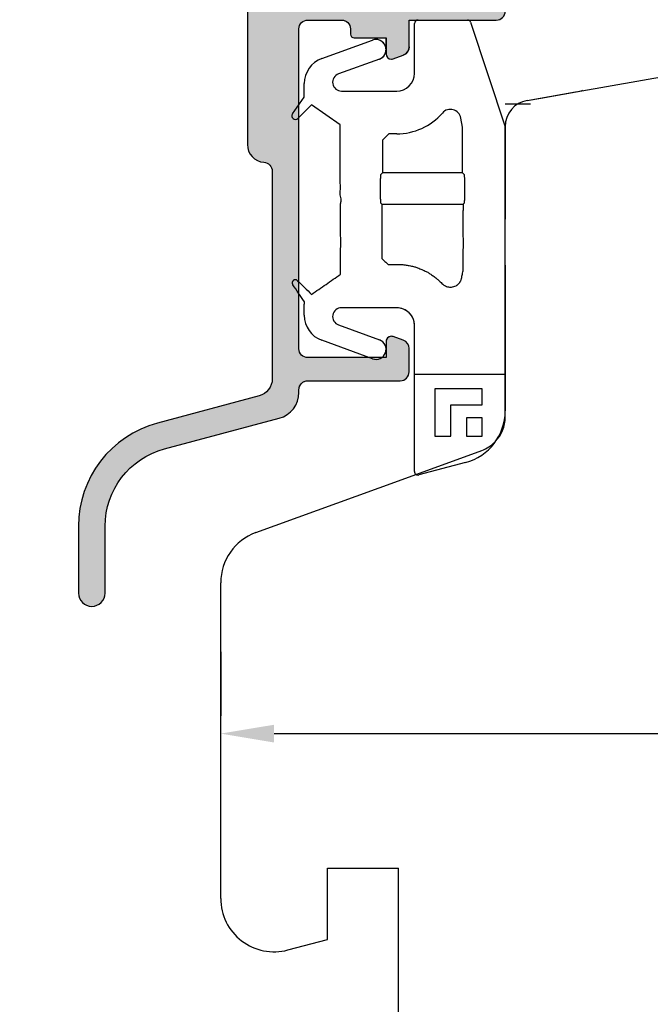
# Model space of a CAD drawing. Units: millimetres. Extents: x 30633 to 164705, y 662 to 17862.
# Drawn here: x 35677 to 35712, y 10222 to 10277 of the extents above; entities that cross this region are included whole.
import ezdxf

# ---------------------------------------------------------------- set-up
doc = ezdxf.new("R2010")
doc.units = ezdxf.units.MM
doc.linetypes.add('PHANTOM', pattern=[13, 10, -1, 0, -1, 0, -1])
for name, color, linetype in [('1', 7, 'Continuous'), ('ALU', 3, 'Continuous'), ('H50', 2, 'Continuous'), ('HALTER', 2, 'Continuous'), ('ościeżnica', 30, 'Continuous'), ('Schraffur ALU', 252, 'Continuous')]:
    doc.layers.add(name, color=color, linetype=linetype)
doc.styles.get("Standard").update_dxf_attribs({"font": 'arial.ttf'})
doc.dimstyles.new('główny', dxfattribs={"dimtxt": 10, "dimasz": 3, "dimexe": 1, "dimexo": 5, "dimgap": 2, "dimtad": 1, "dimdec": 1, "dimrnd": 0.05, "dimdsep": 46, "dimtxsty": 'Standard', "dimcen": 1.5, "dimclrd": 5, "dimclre": 5, "dimclrt": 1, "dimadec": 1, "dimazin": 2, "dimtfac": 1, "dimtdec": 1, "dimtofl": 0, "dimtmove": 0, "dimatfit": 3, "dimfxl": 1, "dimtolj": 1, "dimtzin": 0, "dimarcsym": 0})

# ---------------------------------------------------------------- blocks, each defined once
blk = doc.blocks.new('Spree 24 OF')
at = {"layer": 'Schraffur ALU', "linetype": 'Continuous'}
h = blk.add_hatch(color=256, dxfattribs=at)
h.dxf.hatch_style = 1
edge = h.paths.add_edge_path()
edge.add_line((-12.50098432875441, 0.5), (-0.5, 0.5))
edge.add_arc((-0.5, 0), 0.5, 0, 90, ccw=False)
edge.add_line((0, 0), (0, -0.5))
edge.add_arc((-0.5000000000000853, -0.5), 0.5, -90, 0, ccw=False)
edge.add_line((-0.5000000000000853, -1), (-5.40098432875331, -1))
edge.add_line((-5.40098432875331, -1), (-5.40098432875331, -2.50517932837101))
edge.add_arc((-5.90098432875331, -2.50517932837101), 0.5000000000007482, -69.99999999981623, 0, ccw=False)
edge.add_line((-5.729974257088713, -2.975025638764119), (-6.298378285753813, -3.18190778623477))
edge.add_arc((-6.40098432875331, -2.899999999999519), 0.2999999999998408, 270, 290.000000000357, ccw=False)
edge.add_arc((-6.40098432875331, -2.899999999999519), 0.2999999999991019, 180, 270, ccw=False)
edge.add_line((-6.700984328752412, -2.899999999999519), (-6.700984328752412, -2))
edge.add_line((-6.700984328752412, -2), (-8.500984328752395, -2.00000000000011))
edge.add_arc((-8.500984328752395, -1.799999999999841), 0.2000000000000171, 180, 270, ccw=False)
edge.add_line((-8.700984328752412, -1.799999999999841), (-8.700984328752412, -1.5))
edge.add_arc((-9.200984328752412, -1.5), 0.5, 0, 90)
edge.add_line((-9.200984328752412, -1), (-11.10098432875401, -1))
edge.add_arc((-11.10098432875401, -1.5), 0.5, 90, 180.0000000000126)
edge.add_line((-11.60098432875401, -1.50000000000011), (-11.60098432875401, -19.50000000000011))
edge.add_arc((-11.10098432875401, -19.50000000000011), 0.5, 180, 270)
edge.add_line((-11.10098432875401, -20.00000000000011), (-6.700984328752412, -20.00000000000011))
edge.add_line((-6.700984328752412, -20.00000000000011), (-6.700984328752412, -19.09999999999945))
edge.add_arc((-6.40098432875331, -19.09999999999945), 0.2999999999991587, 90, 180, ccw=False)
edge.add_arc((-6.40098432875331, -19.09999999999945), 0.300000000000018, 69.99999999963597, 90, ccw=False)
edge.add_line((-6.298378285753813, -18.81809221376431), (-5.729974257088713, -19.02497436123451))
edge.add_arc((-5.90098432875331, -19.49482067162819), 0.5, 0, 69.99999999983879, ccw=False)
edge.add_line((-5.40098432875331, -19.49482067162819), (-5.40098432875331, -20.80000000000029))
edge.add_arc((-5.90098432875331, -20.80000000000029), 0.5, -90, 0, ccw=False)
edge.add_line((-5.90098432875331, -21.30000000000029), (-11.10098432875401, -21.30000000000029))
edge.add_arc((-11.09598432875399, -21.8050000000004), 0.5050247518687686, 90.56726640986084, 180.5672664098315)
edge.add_line((-11.60098432875401, -21.81000000000017), (-11.60098432875401, -21.95953487688962))
edge.add_arc((-13.10098432875401, -21.95953487688962), 1.499999999999403, -74.99999999995657, 0, ccw=False)
edge.add_line((-12.71275576109929, -23.40842361632235), (-19.16468570296041, -25.13721303386671))
edge.add_arc((-18.00000000000009, -29.48387925216775), 4.499999999999959, 104.9999999999861, 180)
edge.add_line((-22.50000000000009, -29.48387925216775), (-22.50000000000009, -33.24991732429942))
edge.add_arc((-23.25000000000009, -33.24991732429942), 0.74999999999784, -90, 0, ccw=False)
edge.add_arc((-23.25000000000009, -33.24991732429942), 0.75, 180, 270, ccw=False)
edge.add_line((-24.00000000000009, -33.24991732429942), (-24.00000000000159, -29.48387925217321))
edge.add_arc((-18.00000000000159, -29.48387925217264), 6.000000000000042, 105.0000000000467, 180.0000000000055, ccw=False)
edge.add_line((-19.55291427062139, -23.68832429443944), (-13.84216528364789, -22.15813371519812))
edge.add_arc((-14.10098432875401, -21.19220788890811), 1.000000000001836, 285.000000000185, 360)
edge.add_line((-13.10098432875401, -21.19220788890811), (-13.10098432875401, -9.502465089160289))
edge.add_arc((-13.60098432875401, -9.502465089160289), 0.5, 0, 86.17744627076179)
edge.add_arc((-13.50098432875441, -8.00580213445016), 1, 180, 266.1774462707324, ccw=False)
edge.add_line((-14.50098432875441, -8.00580213445016), (-14.50098432875441, 6.946713372686421))
edge.add_arc((-8.500984328754413, 6.946713372686421), 5.999999999999988, 109.99999999999841, 180, ccw=False)
edge.add_line((-10.55310518870829, 12.58486909740191), (-1.342020143326607, 15.93742987921519))
edge.add_arc((-1.000000000000085, 14.9977372584292), 1, 90, 110.00000000004499, ccw=False)
edge.add_arc((-1.000000000000085, 14.9977372584292), 0.9999999999989431, 2.542396876348107, 90, ccw=False)
edge.add_arc((-1.000000000000085, 14.9977372584292), 1, 1.0419398677186109e-10, 2.542396876348107, ccw=False)
edge.add_line((-8.526512829121202e-14, 14.99773725843102), (-8.526512829121202e-14, 14.0977372584315))
edge.add_arc((-1.000000000000085, 14.09773725842979), 0.9999999999982947, -90, 9.771383702172898e-11, ccw=False)
edge.add_line((-1.000000000000085, 13.0977372584315), (-1.300000000000296, 13.0977372584315))
edge.add_arc((-1.300000000000296, 13.29773725843211), 0.1999999999997897, 180, 270, ccw=False)
edge.add_line((-1.500000000000085, 13.29773725843211), (-1.500000000000085, 14.49649880955645))
edge.add_line((-1.500000000000085, 14.49649880955645), (-4.171010071663005, 13.52433064804632))
edge.add_arc((-4.000000000000085, 13.05448433765219), 0.5000000000011362, 109.9999999999635, 180)
edge.add_line((-4.500000000000085, 13.05448433765219), (-4.500000000000085, 10.80484403961805))
edge.add_arc((-4.000000000000085, 10.80484403961623), 0.5, 179.9999999997916, 224.9999999996174)
edge.add_line((-4.353553390595408, 10.45129064902563), (-3.046446609407411, 9.144183867838603))
edge.add_arc((-2.692893218813111, 9.49773725843102), 0.5000000000001196, 224.9999999998474, 270)
edge.add_line((-2.692893218813111, 8.99773725843102), (-1.500000000000085, 8.99773725843102))
edge.add_line((-1.500000000000085, 8.99773725843102), (-1.500000000000085, 9.797737258430292))
edge.add_arc((-1.199999999999108, 9.797737258430292), 0.2999999999969987, 90, 180, ccw=False)
edge.add_line((-1.199999999999108, 10.09773725842729), (-1.000000000000085, 10.09773725842979))
edge.add_arc((-1.000000000000085, 9.097737258429792), 1, 9.771383702172898e-11, 90, ccw=False)
edge.add_line((-8.526512829121202e-14, 9.097737258431497), (-8.526512829121202e-14, 8.197737258431292))
edge.add_arc((-0.5000000000000853, 8.197737258431292), 0.5000000000022737, -90, 0, ccw=False)
edge.add_line((-0.5000000000000853, 7.697737258429019), (-2.692893218813111, 7.697737258429019))
edge.add_arc((-2.692893218813111, 9.49773725843102), 1.800000000001313, 225.0000000000001, 270, ccw=False)
edge.add_line((-3.965685424949811, 8.224945052294292), (-5.272792206135108, 9.532051833481322))
edge.add_arc((-4.000000000000085, 10.80484403961623), 1.80000000000021, 180, 224.9999999999973, ccw=False)
edge.add_line((-5.800000000000296, 10.80484403961623), (-5.800000000000296, 12.26921237904412))
edge.add_arc((-6.100000000000591, 12.26921237904412), 0.3000000000002956, 0, 122.5394730236352)
edge.add_line((-6.261364156609488, 12.52211870352619), (-10.01846588419031, 11.17632831493313))
edge.add_arc((-8.500984328753901, 6.939908868170402), 4.499999999999897, 109.7074774626795, 179.9999999999957)
edge.add_line((-13.0009843287539, 6.939908868170736), (-13.00098432875441, 1.000000000000231))
edge.add_arc((-12.50098432875441, 1), 0.5, 179.9999999999735, 270)
at = {"layer": 'ALU', "linetype": 'Continuous'}
blk.add_line((-6.298378285753813, -3.18190778623477), (-5.729974257088713, -2.975025638764119), dxfattribs=at)
blk.add_line((-6.298378285753813, -3.18190778623477), (-5.729974257088713, -2.975025638764119), dxfattribs=at)
at = {"layer": 'ALU', "linetype": 'Continuous', "flags": 128}
blk.add_lwpolyline([(-5.400984328752562, -2.50517932837101, -0.3152987888781021), (-5.729974257088713, -2.975025638764119, 0.3152987888781021), (-5.40098432875331, -2.50517932837101), (-5.40098432875331, -1), (-0.5000000000000853, -1, 0.414213562373095), (-8.526512829121202e-14, -0.5), (0, 0, 0.414213562373095), (-0.4999999999999999, 0.5), (-12.50098432875441, 0.5, -0.4142135623732303), (-13.00098432875441, 1.000000000000231), (-13.0009843287539, 6.939908868170736, -0.3167026131690612), (-10.0184658841903, 11.17632831493313), (-6.261364156609488, 12.52211870352619, -0.5922200602442343), (-5.800000000000296, 12.26921237904412), (-5.800000000000296, 10.80484403961623, 0.1989123673796457), (-5.27279220613608, 9.532051833480358), (-3.965685424949811, 8.224945052294292, 0.1989123673796573), (-2.692893218813112, 7.697737258429707), (-0.5000000000000853, 7.697737258429019, 0.414213562373095), (2.188471626141109e-12, 8.197737258431292), (-8.526512829121202e-14, 9.097737258431497, 0.4142135623725955), (-1.000000000000085, 10.09773725842979), (-1.199999999999108, 10.09773725842729, 0.414213562373095), (-1.499999999996106, 9.797737258430292), (-1.500000000000085, 8.99773725843102), (-2.692893218813111, 8.99773725843102, -0.19891236738035), (-3.046446609407411, 9.144183867838603), (-4.353553390595408, 10.45129064902563, -0.1989123673788681), (-4.500000000000085, 10.80484403961805), (-4.500000000000085, 13.05448433765219, -0.3152987888791584), (-4.17101007166301, 13.52433064804632), (-1.500000000000085, 14.49649880955645), (-1.500000000000085, 13.29773725843211, 0.414213562373095), (-1.300000000000296, 13.09773725843232), (-1.000000000000085, 13.0977372584315, 0.4142135623735945), (-1.790567694115452e-12, 14.0977372584315), (-8.526512829121202e-14, 14.99773725843102, 0.0110937541699991), (-0.000984328752532737, 15.04209589458725, 0.4012758719629179), (-1.000000000000085, 15.99773725842814, 0.08748866352612197), (-1.342020143326492, 15.93742987921484), (-10.55310518870829, 12.58486909740191, 0.3152987888789914), (-14.5009843287544, 6.946713372686422), (-14.50098432875441, -8.00580213445016, 0.3948051417731362), (-13.56765099542096, -9.003577437589886, -0.3948051417732845), (-13.10098432875401, -9.502465089160289), (-13.10098432875401, -21.19220788890811, -0.3394542588624755), (-13.84216528364789, -22.15813371519812), (-19.55291427062139, -23.68832429443944, 0.3394542588631754), (-24.00000000000163, -29.48387925217321), (-24.00000000000009, -33.24991732429942, 0.414213562373095), (-23.25000000000009, -33.99991732429942, 0.414213562373095), (-22.50000000000225, -33.24991732429942), (-22.50000000000009, -29.48387925216775, -0.3394542588634434), (-19.16468570296036, -25.1372130338667), (-12.71275576109929, -23.40842361632235, 0.3394542588631649), (-11.60098432875461, -21.95953487688962), (-11.60098432875401, -21.81000000000017, -0.4142135623729452), (-11.10098432875401, -21.30000000000029), (-5.90098432875331, -21.30000000000029, 0.414213562373095), (-5.40098432875331, -20.80000000000029), (-5.40098432875331, -19.49482067162819, 0.3152987888782102), (-5.729974257089154, -19.02497436123571), (-6.298378285753813, -18.81809221376431, 0.08748866352752428), (-6.40098432875331, -18.79999999999943, 0.414213562373095), (-6.700984328752469, -19.09999999999945), (-6.700984328752412, -20.00000000000011), (-11.10098432875401, -20.00000000000011, -0.414213562373095), (-11.60098432875401, -19.50000000000011), (-11.60098432875401, -1.50000000000011, -0.4142135623731595), (-11.10098432875401, -1), (-9.200984328752412, -1, -0.414213562373095), (-8.700984328752412, -1.5), (-8.700984328752412, -1.799999999999841, 0.414213562373095), (-8.500984328752395, -1.999999999999858), (-6.700984328752412, -2), (-6.700984328752412, -2.899999999999519), (-6.700984328752412, -2)], format="xyb", dxfattribs=at)
at = {"layer": 'ALU', "linetype": 'Continuous'}
for radius, start, end in [(0.2999999999991019, 180, 270), (0.2999999999991019, 180, 270), (0.2999999999998408, 270, 290.0000000003569), (0.2999999999998408, 270, 290.0000000003569)]:
    blk.add_arc((-6.40098432875331, -2.899999999999519), radius, start, end, dxfattribs=at)
blk = doc.blocks.new('H50')
at = {"layer": 'H50', "color": 2, "linetype": 'Continuous'}
for p, q in [((-5.100984359160009, 3.001433797180546), (-5.100984359160009, 5.801432766020426)), ((-4.900984233245197, 6.00143242627383), (-2.125408645952092, 6.00143242627383)), ((-1.945376774528995, 5.888544954359531), (0, 0)), ((-10.31266222707919, 3.83679103106261), (-7.461871253326592, 4.874394275247944)), ((-7.074040127918096, 3.808836452662952), (-9.375208755955015, 2.97127943485976)), ((-11.2996322568506, 1.669197343289746), (-11.2996322568506, 2.427251078188426)), ((-11.96346408687529, 0.721148215234173), (-11.2996322568506, 1.669197343289746)), ((-9.20419837348149, 2.001433633267773), (-6.100984290242195, 2.001433633267773)), ((-10.8923760708422, 1.230847090482726), (-11.6582119371742, 0.4650112241505511)), ((-9.283431107178387, 0.1042522490023501), (-10.8923760708422, 1.230847090482726)), ((-9.283431107178387, -2.998567186295979), (-9.283431107178387, 0.1042522490023501)), ((-2.402769820946588, -0.03380514681338553), (-2.493604944902387, 0.4813466221094203)), ((0, 0), (0, -4.698567092418664)), ((-6.543546682223592, -0.4013366997241903), (-6.897229934111095, -0.7551284506915792)), ((-6.100984290242195, -0.4013366997241903), (-6.543546682223592, -0.4013366997241903)), ((-2.402769820946588, -2.595758996903776), (-2.402769820946588, -0.03380514681338553)), ((-6.897229934111095, -0.7551284506915792), (-6.897229934111095, -2.595758996903776)), ((-6.897229934111095, -2.595758996903776), (-7.0103092584759, -2.708838321268665)), ((-2.402769820946588, -2.595758996903776), (-6.897229934111095, -2.595758996903776)), ((-2.289690695761095, -2.708838321268665), (-2.402769820946588, -2.595758996903776)), ((-7.010309258475814, -4.28829621523618), (-6.93795341067019, -4.360651597380624)), ((-6.93795341067019, -4.360651597380624), (-2.362046561756813, -4.360651597380624)), ((-6.93795341067019, -4.360651597380624), (-6.93795341067019, -4.727154038846599)), ((-2.362046561756813, -4.360651597380624), (-2.289690695761095, -4.28829621523618)), ((-2.362046561756813, -4.360651597380624), (-2.362046561756813, -4.727154038846599)), ((-6.588487187400403, -7.748505100607865), (-6.100984290242195, -7.748505100607865)), ((0, -8.298567030578845), (0, -15.99978143349278)), ((-11.2996322568506, -10.61438582837581), (-11.2996322568506, -9.99856693670165)), ((-6.100984290242195, -10.18856721930204), (-9.20419837348149, -10.18856721930204)), ((-9.375208755955015, -11.15841348655522), (-7.074040127918096, -11.99597027152787)), ((-5.100984359160009, -19.40792193636297), (-5.100984359160009, -11.18856715038417)), ((-7.461871253326592, -13.06152791949), (-10.31266222707919, -12.02392461709677)), ((-0.04363432526579913, -13.95493278687365), (-5.057349801063594, -13.95493278687365)), ((-1.289179082959691, -14.75756859872478), (-3.954649553634113, -14.75756859872478)), ((-3.954649553634113, -14.75756859872478), (-3.954649553634113, -17.42303906939923)), ((-1.289179082959691, -15.64605883322667), (-1.289179082959691, -14.75756859872478)), ((-3.066159377340114, -17.42303906939923), (-3.066159377340114, -15.64605883322667)), ((-3.066159377340114, -15.64605883322667), (-1.289179082959691, -15.64605883322667)), ((-2.1776692155982, -16.38646726496517), (-2.1776692155982, -17.42303906939923)), ((-1.289179082959691, -16.38646726496517), (-2.1776692155982, -16.38646726496517)), ((-1.289179082959691, -17.42303906939923), (-1.289179082959691, -16.38646726496517)), ((-3.954649553634113, -17.42303906939923), (-3.066159377340114, -17.42303906939923)), ((-2.1776692155982, -17.42303906939923), (-1.289179082959691, -17.42303906939923)), ((-2.223542789579398, -18.89755902811884), (-4.849220393225607, -19.60110710933804))]:
    blk.add_line(p, q, dxfattribs=at)
for centre, radius, start, end in [((-4.900984249516, 5.801432873303163), 0.2000000000016371, 90.00000000045596, 179.9999999996112), ((-2.125408635061206, 5.801432873302026), 0.200000000001913, 25.82099197439821, 89.99999999960103), ((-7.267955592011504, 4.341614857636962), 0.5669713424918941, 290.0000000000417, 110.0000000000243), ((-9.799632348468094, 2.42725151709795), 1.5, 110.0000000000243, 180), ((-9.204198535614097, 2.501432873307415), 0.4999999999999903, 110.0000000000589, 269.9999999999772), ((-6.100984249517808, 3.001432873307415), 1, 270, 0), ((-11.79963332948779, 0.6064328733059554), 0.1999999999999194, 144.999999999987, 315.0000000000003), ((-6.100984249517808, 3.001432873307415), 3.40276990013308, 270, 319.00838801066), ((-3.081761777000395, 0.3776387385769411), 0.5972300998674328, 9.99999999999941, 139.0083880106525), ((-9.204198535614296, -10.6885671266956), 0.5, 90, 249.9999999999948), ((-6.1009842495165, -11.18856712669321), 0.9999999999974136, 359.9999999999735, 90.00000000007489), ((-9.79963234846781, -10.61438577048602), 1.500000000000085, 180.0000000000175, 249.9999999999671), ((-7.267955592011504, -12.52874911102526), 0.5669713424916026, 249.9999999999722, 69.99999999995484), ((-2.999999920767891, -15.99978153127085), 3.000000000000182, 284.9999999999152, 359.9999999999935), ((-4.900984249519098, -19.40792205212778), 0.2000000000003013, 180, 284.9999999999018)]:
    blk.add_arc(centre, radius, start, end, dxfattribs=at)
for points in [[(-7.010309145426191, -2.708838275141254), (-7.015986525046742, -2.750283649677918), (-7.017891227135948, -2.792870902177569), (-7.019645836248799, -2.828258156735444), (-7.020962747172717, -2.864045013321658), (-7.022041863038538, -2.909111881783744), (-7.023061306692398, -2.954737621986936), (-7.024208353262452, -3.006798443177857), (-7.025125980116513, -3.059307727581064), (-7.025905109592486, -3.118812957549849), (-7.026566004124561, -3.178597409563473), (-7.027170191349541, -3.243375458509199), (-7.027616018247613, -3.308208432331412), (-7.027922853686363, -3.375945293603493), (-7.028097791736258, -3.443682237139051), (-7.028140286334121, -3.512246887991807), (-7.02804001734097, -3.580811238382388), (-7.027814401914014, -3.648134253861109), (-7.027459113005079, -3.715457718449571), (-7.026957521234976, -3.779468003375001), (-7.026287370440542, -3.843430952819368), (-7.025591398806995, -3.902068996725014), (-7.024791901357332, -3.960487612685839), (-7.023811582062592, -4.011594844662135), (-7.022558134623438, -4.062268013167369), (-7.021547954095496, -4.105755423587695), (-7.020546672747315, -4.148592119354788), (-7.019203751734096, -4.181680234413513), (-7.017325260526121, -4.214291028628253), (-7.015587330860427, -4.252146539200446), (-7.01030914542639, -4.288295978244257)], [(-2.289690696107613, -4.28829597824403), (-2.284013316487062, -4.246850603706214), (-2.2821086143976, -4.204263351205526), (-2.280354005284778, -4.168876096647125), (-2.279037094360916, -4.133089240060492), (-2.277957978495067, -4.088022371598178), (-2.276938534841292, -4.042396631394702), (-2.275791488271324, -3.990335810203469), (-2.274873861417433, -3.937826525799942), (-2.274094731941517, -3.878321295830823), (-2.2734338374093, -3.818536843816815), (-2.272829650184235, -3.753758794870862), (-2.272383823286106, -3.688925821048514), (-2.27207698784747, -3.621188959776511), (-2.271902049797575, -3.553452016240996), (-2.271859555199683, -3.484887365388197), (-2.271959824192834, -3.416323014997531), (-2.272185439619818, -3.348999999518867), (-2.27254072852881, -3.28167653493049), (-2.273042320298856, -3.217666250005294), (-2.27371247109329, -3.153703300561155), (-2.274408442726866, -3.095065256655779), (-2.2752079401765, -3.036646640695217), (-2.276188259471354, -2.98553940871917), (-2.277441706910423, -2.934866240214205), (-2.278451887438393, -2.891378829794228), (-2.279453168786574, -2.848542134027532), (-2.280796089799793, -2.815454018969305), (-2.28267458100774, -2.782843224755055), (-2.284412510673462, -2.744987714183736), (-2.289690696107613, -2.708838275141026)], [(-9.259412223816895, -4.336418633306828), (-9.226484700632682, -4.143863211821625), (-9.248331054424966, -3.98201347893518), (-9.275051388087718, -3.831425643121435), (-9.281931506709753, -3.681157706311858), (-9.269442917574565, -3.528769463895543), (-9.26092922027982, -3.356958935968514), (-9.275116416781458, -3.200984747210725), (-9.277104223085018, -3.08810652414585), (-9.283431116406803, -2.998567126695654)], [(-9.257287862239792, -8.304996138282029), (-9.254575837119319, -7.646393910591136), (-9.253306801767081, -7.054668625656767), (-9.25298713616931, -6.654235072469476), (-9.253053976414321, -6.249732014480166), (-9.253476009700762, -5.855912469328231), (-9.254266399631206, -5.469400760636596), (-9.256107413500928, -4.932121586435706), (-9.259412223816895, -4.336418633306828)], [(-6.937953279294902, -4.727154098938847), (-6.943527293247513, -5.472680207359936), (-6.94585779763446, -6.17853618789416), (-6.945824852996481, -6.81824899907236), (-6.944002456007809, -7.418271633181796)], [(-2.36009486388869, -8.054686618992825), (-2.355441538109233, -7.302848103796734), (-2.353902975859427, -6.601146842169214), (-2.354158409787829, -6.184859254782815), (-2.35523979269135, -5.77302227275301), (-2.357867530029552, -5.243762372786037), (-2.362046562238902, -4.727154098940204)], [(7.923310363366909e-08, -4.698567126696268), (-0.00506852569401417, -4.787373170761853), (-0.006518166612266896, -4.878405381311588), (-0.008177904905323885, -4.956099839337469), (-0.009360716400578895, -5.03466512934731), (-0.01020623402447995, -5.134739084136882), (-0.01106632539134011, -5.23620861944385), (-0.01213600876849341, -5.353418685559717), (-0.01296818349268847, -5.47157752436825), (-0.01363692896336488, -5.605942569851997), (-0.01421892263581981, -5.740874872542122), (-0.01477671003030423, -5.887615678985895), (-0.01518898021598147, -6.034463309928341), (-0.01547311574182686, -6.188374230383793), (-0.01564590437564561, -6.34228501822755), (-0.01570828245877465, -6.498567126696457), (-0.01564590437558877, -6.654849235165379), (-0.01547311574179844, -6.808760023009079), (-0.01518898021586779, -6.962670943464474), (-0.01477671003016212, -7.10951857440692), (-0.01421892263579139, -7.256259380850707), (-0.0136369289633933, -7.39119168354091), (-0.01296818349280215, -7.525556729024686), (-0.0121360087686071, -7.643715567833127), (-0.01106632539148222, -7.760925633948915), (-0.01020623402456522, -7.862395169255805), (-0.009360716400749425, -7.962469124045398), (-0.008177904905465994, -8.041034414055346), (-0.006518166612551113, -8.118728872081348), (-0.005068525694127857, -8.20976108263094), (7.923290468170308e-08, -8.298567126696405)], [(-6.944002456007809, -7.418271633181796), (-6.766244747732856, -7.58338825441799), (-6.588487039457505, -7.748504875654014)], [(-6.100984249517808, -7.748504875655264), (-5.805476143072099, -7.758004757251221), (-5.577299984780353, -7.787002218898159), (-5.330702264065621, -7.833337161528576), (-5.105890381357767, -7.885030215802999), (-5.017519572203497, -7.910478176665926), (-4.924963735425536, -7.943238943499431), (-4.681632038416495, -8.043391893764216), (-4.442499248573256, -8.15263212591578), (-4.35696746782898, -8.197174392587463), (-4.278733457476477, -8.244115422984684), (-4.094054352690762, -8.368728312976458), (-3.900161810113275, -8.511278608811182), (-3.742343695409943, -8.64247324296742), (-3.558267816388991, -8.82576574172208)], [(-10.89426036108139, -9.439516679008413), (-10.07621703855892, -8.873900169164493), (-9.259412223810813, -8.306496169833387)], [(-9.257287862239792, -8.304996138282029), (-9.258350037002373, -8.305746150007764), (-9.259412223810813, -8.306496169833387)], [(-2.456380740765098, -8.540694084151248), (-2.408237802326965, -8.297690351573259), (-2.36009486388869, -8.054686618992825)], [(-11.6751551762901, -8.669088973501168), (-11.71876551068607, -8.635788115156778), (-11.76224991463511, -8.62244188425894), (-11.81404876762659, -8.619818584524054), (-11.86160425643195, -8.626332837755108), (-11.88069025062435, -8.633798377284698), (-11.8988171596302, -8.646323167653314), (-11.93259592521659, -8.679709888988171), (-11.9603833810086, -8.716057916166939), (-11.96752248667596, -8.730365284247618), (-11.97156773011454, -8.745148249309388), (-11.97537511076678, -8.780237549129737), (-11.97499957042638, -8.818440041485431), (-11.96801624134116, -8.853887996037464), (-11.94523173083439, -8.895516234708218)], [(-11.6751551762901, -8.669088973501168), (-11.28514338996177, -9.054744516780339), (-10.89426036108139, -9.439516679008413)], [(-3.558267816388991, -8.82576574172208), (-3.459187398437706, -8.914654869018214), (-3.366081535220189, -8.9639263583921), (-3.244492085682737, -9.004709233735504), (-3.127145243172919, -9.029898563522593), (-3.076189275964794, -9.033222499458041), (-3.022293848983594, -9.027945941573662), (-2.889825983171249, -8.996335392350439), (-2.761543064507151, -8.950486703523445), (-2.717687582548308, -8.926959271436886), (-2.676797842959189, -8.895196733909295), (-2.611259293136015, -8.83079346059138), (-2.55702377931047, -8.769674678404876), (-2.546064107067906, -8.755204066281948), (-2.536325699354421, -8.739987527342251), (-2.513371305441495, -8.69801635782472), (-2.489887362396729, -8.649554547399113), (-2.471798028276709, -8.603191031977794), (-2.456380740765098, -8.540694084151248)], [(-11.29093244723859, -9.853588821910186), (-11.616466093996, -9.373450654710432), (-11.94523173083439, -8.895516234708218)], [(-11.29963234846809, -9.998567126695654), (-11.29301963020816, -9.926232527873559), (-11.29093244723859, -9.853588821910186)]]:
    blk.add_spline(points, degree=3, dxfattribs=at)
blk = doc.blocks.new('*D105')
at = {"layer": 'Defpoints', "color": 5, "lineweight": -2, "transparency": 16777216}
for p, q in [((35687.81998012762, 10241.75072925526), (35687.81998012762, 10238.14280256925)), ((35765.81998012762, 10235.81181195474), (35765.81998012762, 10236.14280256925))]:
    blk.add_line(p, q, dxfattribs=at)
at = {"layer": 'Defpoints', "color": 5, "linetype": 'Continuous', "lineweight": -2, "transparency": 16777216}
blk.add_line((35690.81998012762, 10237.14280256925), (35762.81998012762, 10237.14280256925), dxfattribs=at)
at = {"layer": 'Defpoints', "color": 0, "transparency": 16777216}
for p in [(35765.81998012762, 10240.81181195474), (35765.81998012762, 10237.14280256925), (35687.81998012762, 10236.75072925526)]:
    blk.add_point(p, dxfattribs=at)
at = {"layer": 'Defpoints', "color": 5, "transparency": 16777216}
for points in [[(35690.81998012762, 10237.64280256925), (35690.81998012762, 10236.64280256925), (35687.81998012762, 10237.14280256925)], [(35762.81998012762, 10237.64280256925), (35762.81998012762, 10236.64280256925), (35765.81998012762, 10237.14280256925)]]:
    blk.add_solid(points, dxfattribs=at)
at = {"layer": 'Defpoints', "color": 1, "transparency": 16777216, "insert": (35726.81998012762, 10244.24853244647), "char_height": 10, "attachment_point": 5}
blk.add_mtext('\\A1;78', dxfattribs=at)
blk = doc.blocks.new('*D107')
at = {"layer": 'Defpoints', "color": 0, "transparency": 16777216}
for p in [(35691.81874116302, 11698.56181195474), (35632.16953506025, 10198.56181195474), (35701.81998012759, 10198.56181195474)]:
    blk.add_point(p, dxfattribs=at)
at = {"layer": 'ościeżnica', "color": 5, "lineweight": -2, "transparency": 16777216}
for p, q in [((35686.81874116302, 11698.56181195474), (35631.16953506025, 11698.56181195474)), ((35696.81998012759, 10198.56181195474), (35631.16953506025, 10198.56181195474))]:
    blk.add_line(p, q, dxfattribs=at)
at = {"layer": 'ościeżnica', "color": 5, "linetype": 'Continuous', "lineweight": -2, "transparency": 16777216}
blk.add_line((35632.16953506025, 11695.56181195474), (35632.16953506025, 10201.56181195474), dxfattribs=at)
at = {"layer": 'ościeżnica', "color": 5, "transparency": 16777216}
for points in [[(35631.66953506025, 11695.56181195474), (35632.66953506025, 11695.56181195474), (35632.16953506025, 11698.56181195474)], [(35631.66953506025, 10201.56181195474), (35632.66953506025, 10201.56181195474), (35632.16953506025, 10198.56181195474)]]:
    blk.add_solid(points, dxfattribs=at)
at = {"layer": 'ościeżnica', "color": 1, "transparency": 16777216, "insert": (35591.87656098112, 10948.56181195473), "char_height": 75, "attachment_point": 5, "rotation": 90}
blk.add_mtext('\\A1;H = 1500', dxfattribs=at)

msp = doc.modelspace()

# ---------------------------------------------------------------- hatches: boundary and pattern name
at = {"layer": 'Schraffur ALU', "linetype": 'Continuous'}
h = msp.add_hatch(color=7, dxfattribs=at)
h.dxf.hatch_style = 1
edge = h.paths.add_edge_path()
edge.add_line((35691.31899579885, 10278.80459493424), (35703.31998012761, 10278.80459493424))
edge.add_arc((35703.31998012762, 10278.30459493424), 0.5, 0, 90, ccw=False)
edge.add_line((35703.81998012762, 10278.30459493424), (35703.81998012762, 10277.80459493424))
edge.add_arc((35703.31998012762, 10277.80459493424), 0.5, -90, 0, ccw=False)
edge.add_line((35703.31998012762, 10277.30459493424), (35698.41899579887, 10277.30459493424))
edge.add_line((35698.41899579886, 10277.30459493424), (35698.41899579886, 10275.79941560587))
edge.add_arc((35697.91899579886, 10275.79941560587), 0.5000000000007482, -69.99999999981623, 0, ccw=False)
edge.add_line((35698.09000587053, 10275.32956929548), (35697.52160184187, 10275.12268714801))
edge.add_arc((35697.41899579886, 10275.40459493425), 0.2999999999998408, 270, 290.000000000357, ccw=False)
edge.add_arc((35697.41899579886, 10275.40459493425), 0.2999999999991019, 180, 270, ccw=False)
edge.add_line((35697.11899579887, 10275.40459493425), (35697.11899579887, 10276.30459493425))
edge.add_line((35697.11899579887, 10276.30459493424), (35695.31899579888, 10276.30459493424))
edge.add_arc((35695.31899579887, 10276.50459493425), 0.2000000000000171, 180, 270, ccw=False)
edge.add_line((35695.11899579887, 10276.50459493425), (35695.11899579887, 10276.80459493424))
edge.add_arc((35694.61899579887, 10276.80459493425), 0.5, 0, 90)
edge.add_line((35694.61899579887, 10277.30459493424), (35692.71899579887, 10277.30459493424))
edge.add_arc((35692.71899579886, 10276.80459493425), 0.5, 90, 180.0000000000126)
edge.add_line((35692.21899579886, 10276.80459493425), (35692.21899579886, 10258.80459493425))
edge.add_arc((35692.71899579886, 10258.80459493424), 0.5, 180, 270)
edge.add_line((35692.71899579886, 10258.30459493424), (35697.11899579887, 10258.30459493424))
edge.add_line((35697.11899579887, 10258.30459493424), (35697.11899579887, 10259.20459493425))
edge.add_arc((35697.41899579886, 10259.20459493425), 0.2999999999991587, 90, 180, ccw=False)
edge.add_arc((35697.41899579886, 10259.20459493425), 0.300000000000018, 69.99999999963597, 90, ccw=False)
edge.add_line((35697.52160184186, 10259.48650272048), (35698.09000587053, 10259.27962057301))
edge.add_arc((35697.91899579886, 10258.80977426262), 0.5, 0, 69.99999999983879, ccw=False)
edge.add_line((35698.41899579886, 10258.80977426262), (35698.41899579886, 10257.50459493425))
edge.add_arc((35697.91899579886, 10257.50459493425), 0.5, -90, 0, ccw=False)
edge.add_line((35697.91899579886, 10257.00459493425), (35692.71899579884, 10257.00459493425))
edge.add_arc((35692.72399579886, 10256.49959493424), 0.5050247518687687, 90.56726640986084, 180.5672664098315)
edge.add_line((35692.21899579886, 10256.49459493424), (35692.21899579886, 10256.34506005735))
edge.add_arc((35690.71899579886, 10256.34506005736), 1.499999999999403, -74.99999999995657, 0, ccw=False)
edge.add_line((35691.10722436651, 10254.89617131792), (35684.65529442465, 10253.16738190038))
edge.add_arc((35685.81998012762, 10248.82071568208), 4.499999999999959, 104.9999999999861, 180)
edge.add_line((35681.31998012762, 10248.82071568208), (35681.31998012762, 10245.05467760995))
edge.add_arc((35680.56998012762, 10245.05467760995), 0.7499999999978401, -90, 0, ccw=False)
edge.add_arc((35680.56998012762, 10245.05467760995), 0.7500000000000001, 180, 270, ccw=False)
edge.add_line((35679.81998012762, 10245.05467760995), (35679.81998012762, 10248.82071568207))
edge.add_arc((35685.81998012761, 10248.82071568207), 6.000000000000042, 105.0000000000467, 180.0000000000055, ccw=False)
edge.add_line((35684.267065857, 10254.61627063981), (35689.97781484397, 10256.14646121905))
edge.add_arc((35689.71899579886, 10257.11238704534), 1.000000000001836, 285.000000000185, 360)
edge.add_line((35690.71899579886, 10257.11238704534), (35690.71899579886, 10268.80212984509))
edge.add_arc((35690.21899579886, 10268.80212984508), 0.5, 0, 86.17744627076179)
edge.add_arc((35690.31899579885, 10270.2987927998), 1, 180, 266.1774462707324, ccw=False)
edge.add_line((35689.31899579887, 10270.2987927998), (35689.31899579887, 10285.25130830693))
edge.add_arc((35695.31899579885, 10285.25130830694), 5.999999999999988, 109.99999999999841, 180, ccw=False)
edge.add_line((35693.26687493891, 10290.88946403165), (35702.4779599843, 10294.24202481346))
edge.add_arc((35702.81998012762, 10293.30233219267), 1, 90, 110.00000000004499, ccw=False)
edge.add_arc((35702.81998012762, 10293.30233219267), 0.9999999999989431, 2.542396876348107, 90, ccw=False)
edge.add_arc((35702.81998012762, 10293.30233219267), 1, 1.0419398677186109e-10, 2.542396876348107, ccw=False)
edge.add_line((35703.81998012762, 10293.30233219268), (35703.81998012762, 10292.40233219268))
edge.add_arc((35702.81998012762, 10292.40233219268), 0.9999999999982947, -90, 9.771383702172898e-11, ccw=False)
edge.add_line((35702.81998012762, 10291.40233219268), (35702.51998012762, 10291.40233219268))
edge.add_arc((35702.51998012762, 10291.60233219268), 0.1999999999997897, 180, 270, ccw=False)
edge.add_line((35702.31998012762, 10291.60233219268), (35702.31998012762, 10292.8010937438))
edge.add_line((35702.31998012762, 10292.8010937438), (35699.64897005596, 10291.82892558229))
edge.add_arc((35699.81998012762, 10291.3590792719), 0.5000000000011362, 109.9999999999635, 180)
edge.add_line((35699.31998012762, 10291.3590792719), (35699.31998012762, 10289.10943897386))
edge.add_arc((35699.81998012762, 10289.10943897386), 0.5, 179.9999999997916, 224.9999999996174)
edge.add_line((35699.46642673702, 10288.75588558327), (35700.77353351821, 10287.44877880209))
edge.add_arc((35701.1270869088, 10287.80233219268), 0.5000000000001196, 224.9999999998474, 270)
edge.add_line((35701.1270869088, 10287.30233219267), (35702.31998012762, 10287.30233219267))
edge.add_line((35702.31998012762, 10287.30233219267), (35702.31998012762, 10288.10233219267))
edge.add_arc((35702.61998012761, 10288.10233219268), 0.2999999999969987, 90, 180, ccw=False)
edge.add_line((35702.61998012761, 10288.40233219267), (35702.81998012761, 10288.40233219268))
edge.add_arc((35702.81998012762, 10287.40233219268), 1, 9.771383702172898e-11, 90, ccw=False)
edge.add_line((35703.81998012762, 10287.40233219268), (35703.81998012762, 10286.50233219268))
edge.add_arc((35703.31998012762, 10286.50233219268), 0.5000000000022737, -90, 0, ccw=False)
edge.add_line((35703.31998012762, 10286.00233219267), (35701.12708690882, 10286.00233219267))
edge.add_arc((35701.1270869088, 10287.80233219268), 1.800000000001313, 225.0000000000001, 270, ccw=False)
edge.add_line((35699.85429470267, 10286.52953998654), (35698.54718792147, 10287.83664676773))
edge.add_arc((35699.81998012762, 10289.10943897386), 1.80000000000021, 180, 224.9999999999973, ccw=False)
edge.add_line((35698.01998012762, 10289.10943897386), (35698.01998012762, 10290.57380731329))
edge.add_arc((35697.71998012761, 10290.57380731329), 0.3000000000002956, 0, 122.5394730236352)
edge.add_line((35697.55861597101, 10290.82671363777), (35693.80151424342, 10289.48092324918))
edge.add_arc((35695.31899579885, 10285.24450380242), 4.499999999999897, 109.7074774626795, 179.9999999999957)
edge.add_line((35690.81899579887, 10285.24450380242), (35690.81899579887, 10279.30459493424))
edge.add_arc((35691.31899579885, 10279.30459493425), 0.5, 179.9999999999735, 270)

# ---------------------------------------------------------------- linework, layer by layer
at = {"layer": '1', "color": 7, "linetype": 'Continuous'}
msp.add_line((35705.81998012762, 10272.91446591615), (35707.81998012762, 10273.26711987757), dxfattribs=at)
at = {"layer": '1', "color": 7, "linetype": 'PHANTOM'}
msp.add_line((35705.2463061392, 10272.56181195474), (35703.81998012762, 10272.56181195474), dxfattribs=at)
at = {"layer": '1', "color": 7, "linetype": 'Continuous'}
for centre, radius, start, end in [((35706.89934991481, 10278.18192099122), 4.999999999999929, 279.9999999998457, 280.6101830482237), ((35706.89934991481, 10278.18192099122), 4.999999999999956, 280.6101830482237, 284.9999999999945), ((35701.81998012762, 10254.96222703116), 2.000000000000041, 315.556342807464, 0), ((35701.81998012762, 10254.96222703116), 2.000000000000272, 289.9999999999884, 315.556342807464)]:
    msp.add_arc(centre, radius, start, end, dxfattribs=at)
at = {"layer": 'ALU', "color": 7, "linetype": 'Continuous'}
msp.add_line((35697.52160184186, 10275.12268714801), (35698.09000587053, 10275.32956929548), dxfattribs=at)
msp.add_line((35697.52160184186, 10275.12268714801), (35698.09000587053, 10275.32956929548), dxfattribs=at)
at = {"layer": 'ALU', "color": 7, "linetype": 'Continuous', "flags": 128}
for points in [[(35689.31899579887, 10285.25130830694), (35689.31899579887, 10270.2987927998, 0.3948051417731362), (35690.2523291322, 10269.30101749665, -0.3948051417732845), (35690.71899579886, 10268.80212984508), (35690.71899579886, 10257.11238704534, -0.3394542588624755), (35689.97781484397, 10256.14646121905), (35684.267065857, 10254.61627063981, 0.3394542588631754), (35679.81998012762, 10248.82071568207), (35679.81998012762, 10245.05467760995, 0.414213562373095), (35680.56998012762, 10244.30467760995, 0.414213562373095), (35681.31998012762, 10245.05467760995), (35681.31998012762, 10248.82071568208, -0.3394542588634434), (35684.65529442465, 10253.16738190038), (35691.10722436651, 10254.89617131792, 0.3394542588631649), (35692.21899579886, 10256.34506005736), (35692.21899579886, 10256.49459493424, -0.4142135623729452), (35692.71899579886, 10257.00459493425), (35697.91899579886, 10257.00459493425, 0.414213562373095), (35698.41899579886, 10257.50459493425), (35698.41899579886, 10258.80977426262, 0.3152987888782102), (35698.09000587053, 10259.27962057301), (35697.52160184186, 10259.48650272048, 0.08748866352752428), (35697.41899579886, 10259.50459493425, 0.414213562373095), (35697.11899579887, 10259.20459493425), (35697.11899579887, 10258.30459493424), (35692.71899579886, 10258.30459493424, -0.414213562373095), (35692.21899579886, 10258.80459493424), (35692.21899579886, 10276.80459493425, -0.4142135623731595), (35692.71899579886, 10277.30459493424), (35694.61899579887, 10277.30459493424, -0.414213562373095), (35695.11899579887, 10276.80459493425), (35695.11899579887, 10276.50459493425, 0.414213562373095), (35695.31899579887, 10276.30459493424), (35697.11899579887, 10276.30459493424), (35697.11899579887, 10275.40459493425), (35697.11899579887, 10276.30459493424)], [(35698.41899579886, 10275.79941560587, -0.3152987888781021), (35698.09000587053, 10275.32956929548, 0.3152987888781021), (35698.41899579886, 10275.79941560587), (35698.41899579886, 10277.30459493424), (35703.31998012762, 10277.30459493424, 0.414213562373095), (35703.81998012762, 10277.80459493424)]]:
    msp.add_lwpolyline(points, format="xyb", dxfattribs=at)
at = {"layer": 'ALU', "color": 7, "linetype": 'Continuous'}
for radius, start, end in [(0.2999999999991019, 180, 270), (0.2999999999991019, 180, 270), (0.2999999999998408, 270, 290.0000000002125), (0.2999999999998408, 270, 290.0000000002125)]:
    msp.add_arc((35697.41899579886, 10275.40459493425), radius, start, end, dxfattribs=at)
at = {"layer": 'HALTER', "color": 7, "linetype": 'Continuous'}
for p, q in [((35698.71899576846, 10274.30459630515), (35698.71899576846, 10277.10459527399)), ((35698.91899589438, 10277.30459493424), (35701.69457148167, 10277.30459493424)), ((35701.87460335309, 10277.19170746233), (35703.81998012762, 10271.30316250797)), ((35693.50731790054, 10275.13995353903), (35696.35810887429, 10276.17755678322)), ((35696.7459399997, 10275.11199896063), (35694.44477137167, 10274.27444194283)), ((35692.52034787077, 10272.97235985126), (35692.52034787077, 10273.73041358616)), ((35694.61578175414, 10273.30459614124), (35697.71899583738, 10273.30459614124)), ((35691.85651604075, 10272.02431072321), (35692.52034787077, 10272.97235985126)), ((35692.92760405678, 10272.53400959845), (35692.16176819045, 10271.76817373212)), ((35694.53654902044, 10271.40741475697), (35692.92760405678, 10272.53400959845)), ((35694.53654902044, 10268.30459532168), (35694.53654902044, 10271.40741475697)), ((35701.41721030667, 10271.26935736116), (35701.32637518272, 10271.78450913008)), ((35697.2764334454, 10270.90182580825), (35696.92275019351, 10270.54803405728)), ((35697.71899583738, 10270.90182580825), (35697.2764334454, 10270.90182580825)), ((35701.41721030667, 10268.70740351107), (35701.41721030667, 10271.26935736116)), ((35703.81998012762, 10271.30316250797), (35703.81998012762, 10266.60459541555)), ((35696.92275019351, 10270.54803405728), (35696.92275019351, 10268.70740351107)), ((35696.92275019351, 10268.70740351107), (35696.80967086914, 10268.5943241867)), ((35701.41721030667, 10268.70740351107), (35696.92275019351, 10268.70740351107)), ((35701.53028943186, 10268.5943241867), (35701.41721030667, 10268.70740351107)), ((35696.80967086914, 10267.01486629273), (35696.88202671695, 10266.94251091059)), ((35696.88202671695, 10266.94251091059), (35701.45793356586, 10266.94251091059)), ((35696.88202671695, 10266.94251091059), (35696.88202671695, 10266.57600846912)), ((35701.45793356586, 10266.94251091059), (35701.53028943186, 10267.01486629273)), ((35701.45793356586, 10266.94251091059), (35701.45793356586, 10266.57600846912)), ((35697.23149294022, 10263.55465740736), (35697.71899583738, 10263.55465740736)), ((35692.52034787077, 10260.6887766796), (35692.52034787077, 10261.30459557127)), ((35697.71899583738, 10261.11459528867), (35694.61578175414, 10261.11459528867)), ((35694.44477137167, 10260.14474902142), (35696.7459399997, 10259.30719223644)), ((35698.71899576846, 10251.89524057161), (35698.71899576846, 10260.11459535759)), ((35696.35810887429, 10258.24163458848), (35693.50731790054, 10259.27923789087)), ((35703.77634580235, 10257.3482297211), (35698.76263032656, 10257.3482297211)), ((35702.53080104466, 10256.54559390925), (35699.86533057399, 10256.54559390925)), ((35699.86533057399, 10256.54559390925), (35699.86533057399, 10253.88012343857)), ((35702.53080104466, 10255.65710367474), (35702.53080104466, 10256.54559390925)), ((35700.75382075028, 10253.88012343857), (35700.75382075028, 10255.65710367474)), ((35700.75382075028, 10255.65710367474), (35702.53080104466, 10255.65710367474)), ((35701.64231091202, 10254.91669524301), (35701.64231091202, 10253.88012343857)), ((35702.53080104466, 10254.91669524301), (35701.64231091202, 10254.91669524301)), ((35702.53080104466, 10253.88012343857), (35702.53080104466, 10254.91669524301)), ((35699.86533057399, 10253.88012343857), (35700.75382075028, 10253.88012343857)), ((35701.64231091202, 10253.88012343857), (35702.53080104466, 10253.88012343857)), ((35701.59643733804, 10252.40560347985), (35698.97075973439, 10251.70205539863))]:
    msp.add_line(p, q, dxfattribs=at)
for centre, radius, start, end in [((35698.91899587809, 10277.10459538128), 0.2000000000016371, 90.00000000041689, 179.9999999996092), ((35701.69457149255, 10277.10459538128), 0.200000000001913, 25.82099197440272, 89.99999999937468), ((35696.5520245356, 10275.64477736561), 0.5669713424918941, 289.9999999999884, 109.9999999999885), ((35694.02034777915, 10273.73041402507), 1.5, 109.9999999999885, 180), ((35694.615781592, 10273.80459538128), 0.4999999999999903, 109.9999999999885, 270), ((35697.71899587809, 10274.30459538128), 1, 270, 0), ((35692.02034679813, 10271.90959538128), 0.1999999999999194, 144.9999999999552, 315.0000000001539), ((35697.71899587809, 10274.30459538128), 3.40276990013308, 270, 319.0083880106695), ((35700.73821835061, 10271.68080124655), 0.5972300998674328, 10.00000000005807, 139.0083880106696), ((35694.615781592, 10260.61459538127), 0.5, 90, 250.0000000000115), ((35697.71899587809, 10260.11459538128), 0.9999999999974136, 0, 90), ((35694.02034777915, 10260.68877673749), 1.500000000000085, 180, 250.0000000000115), ((35696.5520245356, 10258.77441339695), 0.5669713424916026, 250.0000000000115, 70.00000000001153), ((35700.81998020684, 10255.3033809767), 3.000000000000182, 284.9999999999945, 0), ((35698.91899587809, 10251.89524045584), 0.2000000000003013, 180, 284.9999999999945)]:
    msp.add_arc(centre, radius, start, end, dxfattribs=at)
for points in [[(35696.80967098218, 10268.59432423283), (35696.80399360257, 10268.55287885829), (35696.80208890048, 10268.51029160579), (35696.80033429137, 10268.47490435123), (35696.79901738044, 10268.43911749465), (35696.79793826457, 10268.39405062619), (35696.79691882092, 10268.34842488599), (35696.79577177436, 10268.29636406479), (35696.79485414751, 10268.24385478039), (35696.79407501803, 10268.18434955042), (35696.79341412349, 10268.12456509841), (35696.79280993626, 10268.05978704946), (35696.79236410937, 10267.99495407564), (35696.79205727392, 10267.92721721437), (35696.79188233588, 10267.85948027083), (35696.79183984129, 10267.79091561998), (35696.79194011027, 10267.72235126959), (35696.7921657257, 10267.65502825411), (35696.79252101461, 10267.58770478952), (35696.79302260638, 10267.5236945046), (35696.79369275717, 10267.45973155515), (35696.7943887288, 10267.40109351125), (35696.79518822626, 10267.34267489528), (35696.79616854555, 10267.29156766331), (35696.79742199299, 10267.2408944948), (35696.79843217353, 10267.19740708438), (35696.79943345487, 10267.15457038862), (35696.80077637588, 10267.12148227356), (35696.80265486709, 10267.08887147935), (35696.80439279675, 10267.05101596877), (35696.80967098218, 10267.01486652973)], [(35701.53028943151, 10267.01486652973), (35701.53596681112, 10267.05631190426), (35701.53787151322, 10267.09889915676), (35701.53962612234, 10267.13428641132), (35701.54094303325, 10267.17007326791), (35701.54202214912, 10267.21514013637), (35701.54304159278, 10267.26076587658), (35701.54418863935, 10267.31282669777), (35701.54510626619, 10267.36533598217), (35701.54588539567, 10267.42484121214), (35701.54654629021, 10267.48462566415), (35701.54715047743, 10267.5494037131), (35701.54759630433, 10267.61423668692), (35701.54790313977, 10267.6819735482), (35701.54807807782, 10267.74971049173), (35701.54812057241, 10267.81827514258), (35701.54802030342, 10267.88683949297), (35701.547794688, 10267.95416250845), (35701.54743939909, 10268.02148597304), (35701.54693780732, 10268.08549625797), (35701.54626765652, 10268.14945920741), (35701.54557168488, 10268.20809725131), (35701.54477218744, 10268.26651586728), (35701.54379186814, 10268.31762309925), (35701.5425384207, 10268.36829626776), (35701.54152824017, 10268.41178367818), (35701.54052695882, 10268.45462037394), (35701.53918403781, 10268.487708489), (35701.5373055466, 10268.52031928322), (35701.53556761694, 10268.55817479379), (35701.53028943151, 10268.59432423283)], [(35694.5605679038, 10266.96674387467), (35694.59349542699, 10267.15929929615), (35694.57164907319, 10267.32114902904), (35694.54492873953, 10267.47173686485), (35694.5380486209, 10267.62200480166), (35694.55053721005, 10267.77439304408), (35694.55905090734, 10267.946203572), (35694.54486371083, 10268.10217776076), (35694.54287590453, 10268.21505598383), (35694.53654901122, 10268.30459538128)], [(35694.56269226538, 10262.99816636969), (35694.56540429049, 10263.65676859738), (35694.56667332584, 10264.24849388231), (35694.56699299144, 10264.6489274355), (35694.56692615119, 10265.05343049349), (35694.56650411792, 10265.44725003864), (35694.56571372798, 10265.83376174734), (35694.56387271412, 10266.37104092153), (35694.5605679038, 10266.96674387467)], [(35696.88202684833, 10266.57600840903), (35696.87645283437, 10265.83048230061), (35696.87412232999, 10265.12462632008), (35696.87415527462, 10264.4849135089), (35696.8759776716, 10263.88489087479)], [(35701.45988526373, 10263.24847588898), (35701.4645385895, 10264.00031440418), (35701.46607715175, 10264.7020156658), (35701.46582171784, 10265.11830325319), (35701.46474033492, 10265.53014023522), (35701.46211259758, 10266.05940013519), (35701.45793356537, 10266.57600840903)], [(35703.81998020684, 10266.60459538128), (35703.81491160192, 10266.51578933721), (35703.81346196101, 10266.42475712666), (35703.81180222271, 10266.34706266864), (35703.8106194112, 10266.26849737862), (35703.80977389359, 10266.16842342383), (35703.80891380223, 10266.06695388853), (35703.80784411884, 10265.94974382241), (35703.80701194413, 10265.8315849836), (35703.80634319865, 10265.69721993812), (35703.80576120497, 10265.56228763543), (35703.80520341758, 10265.41554682899), (35703.8047911474, 10265.26869919804), (35703.80450701187, 10265.11478827759), (35703.80433422324, 10264.96087748974), (35703.80427184515, 10264.80459538128), (35703.80433422324, 10264.64831327281), (35703.80450701187, 10264.49440248496), (35703.8047911474, 10264.34049156451), (35703.80520341758, 10264.19364393357), (35703.80576120497, 10264.04690312712), (35703.80634319865, 10263.91197082443), (35703.80701194413, 10263.77760577895), (35703.80784411884, 10263.65944694014), (35703.80891380223, 10263.54223687402), (35703.80977389359, 10263.44076733872), (35703.8106194112, 10263.34069338393), (35703.81180222271, 10263.26212809392), (35703.81346196101, 10263.18443363589), (35703.81491160192, 10263.09340142534), (35703.81998020684, 10263.00459538128)], [(35696.8759776716, 10263.88489087479), (35697.05373537989, 10263.71977425355), (35697.23149308815, 10263.55465763232)], [(35697.71899587809, 10263.55465763232), (35698.01450398454, 10263.54515775072), (35698.24268014284, 10263.51616028907), (35698.48927786355, 10263.46982534644), (35698.71408974625, 10263.41813229217), (35698.80246055541, 10263.39268433131), (35698.8950163922, 10263.35992356447), (35699.1383480892, 10263.25977061421), (35699.37748087905, 10263.15053038206), (35699.46301265978, 10263.10598811539), (35699.54124667014, 10263.05904708499), (35699.72592577492, 10262.93443419499), (35699.9198183175, 10262.79188389916), (35700.07763643221, 10262.660689265), (35700.26171231123, 10262.47739676625)], [(35701.36359938685, 10262.76246842382), (35701.41174232529, 10263.0054721564), (35701.45988526373, 10263.24847588898)], [(35692.14482495132, 10262.63407353447), (35692.10121461692, 10262.66737439281), (35692.05773021298, 10262.68072062371), (35692.00593135999, 10262.68334392345), (35691.95837587118, 10262.67682967022), (35691.93928987699, 10262.66936413069), (35691.92116296798, 10262.65683934032), (35691.88738420239, 10262.62345261898), (35691.85959674661, 10262.5871045918), (35691.85245764094, 10262.57279722373), (35691.84841239749, 10262.55801425866), (35691.84460501684, 10262.52292495884), (35691.84498055719, 10262.48472246648), (35691.85196388626, 10262.44927451194), (35691.87474839677, 10262.40764627326)], [(35692.14482495132, 10262.63407353447), (35692.53483673766, 10262.24841799119), (35692.92571976653, 10261.86364582896)], [(35692.92571976653, 10261.86364582896), (35693.74376308905, 10262.42926233881), (35694.5605679038, 10262.99666633814)], [(35694.56269226538, 10262.99816636969), (35694.56163009061, 10262.99741635797), (35694.5605679038, 10262.99666633814)], [(35700.26171231123, 10262.47739676625), (35700.36079272917, 10262.38850763895), (35700.45389859239, 10262.33923614958), (35700.57548804194, 10262.29845327424), (35700.69283488444, 10262.27326394445), (35700.74379085164, 10262.26994000851), (35700.79768627863, 10262.2752165664), (35700.93015414444, 10262.30682711562), (35701.0584370631, 10262.35267580445), (35701.10229254507, 10262.37620323653), (35701.14318228466, 10262.40796577407), (35701.20872083447, 10262.47236904738), (35701.26295634831, 10262.53348782957), (35701.27391602055, 10262.54795844169), (35701.28365442826, 10262.56317498063), (35701.30660882217, 10262.60514615015), (35701.33009276522, 10262.65360796057), (35701.34818209935, 10262.69997147599), (35701.36359938685, 10262.76246842382)], [(35692.52904768038, 10261.44957368606), (35692.20351403362, 10261.92971185326), (35691.87474839677, 10262.40764627326)], [(35692.52034777915, 10261.30459538128), (35692.5269604974, 10261.3769299801), (35692.52904768038, 10261.44957368606)]]:
    msp.add_spline(points, degree=3, dxfattribs=at)
at = {"layer": 'ościeżnica', "linetype": 'Continuous'}
for p, q in [((35707.81998012762, 10273.26711987757), (35728.1498295097, 10276.85182083737)), ((35705.05950786112, 10272.78037413749), (35707.76759080315, 10273.25788222616)), ((35705.05950786112, 10272.78037413749), (35705.81998012762, 10272.91446591615)), ((35703.81998012762, 10254.96222703116), (35703.81998012762, 10271.30316250797)), ((35703.81998012762, 10254.96222703116), (35703.81998012762, 10271.30316250797)), ((35703.81998012762, 10263.00459547739), (35703.81998012762, 10255.30338107448)), ((35697.81998012762, 10251.37799054914), (35702.50402041427, 10253.08284178959)), ((35697.81998012762, 10251.37799054914), (35702.50402041427, 10253.08284178959)), ((35689.79391969764, 10248.4567434542), (35697.81998012762, 10251.37799054914)), ((35689.79391969764, 10248.4567434542), (35697.81998012762, 10251.37799054914)), ((35687.81998012762, 10227.86379291867), (35687.81998012762, 10245.63766559185)), ((35693.81998012762, 10225.56181195474), (35693.81998012762, 10229.56181195474)), ((35693.81998012762, 10229.56181195474), (35697.81998012762, 10229.56181195474)), ((35697.81998012762, 10200.06181195474), (35697.81998012762, 10229.56181195474)), ((35691.59643726292, 10224.96601543981), (35693.81998012762, 10225.56181195474))]:
    msp.add_line(p, q, dxfattribs=at)
for centre, radius, start, end in [((35705.31998012762, 10271.30316250797), 1.5, 99.99999999984578, 180), ((35705.31998012762, 10271.30316250797), 1.499999999999868, 99.99999999984578, 180), ((35701.81998012762, 10254.96222703116), 2.000000000000041, 315.556342807464, 0), ((35701.81998012762, 10254.96222703116), 2.000000000000272, 289.9999999999884, 315.556342807464), ((35690.81998012762, 10245.63766559185), 2.999999999999999, 109.9999999999885, 180), ((35690.81998012762, 10245.63766559185), 3.000000000000053, 109.9999999999885, 180), ((35690.81998012762, 10227.86379291867), 3, 180, 284.9999999999945)]:
    msp.add_arc(centre, radius, start, end, dxfattribs=at)

# ---------------------------------------------------------------- block references
at = {"linetype": 'Continuous'}
for name, p in [('Spree 24 OF', (35703.81998012762, 10278.30459493424)), ('H50', (35703.81998012762, 10271.30316250797))]:
    msp.add_blockref(name, p, dxfattribs=at)

# ---------------------------------------------------------------- dimensions: what is measured, and where the dimension line sits
at = {"layer": 'Defpoints'}
dim = msp.add_linear_dim(base=(35765.81998012762, 10237.14280256925), p1=(35687.81998012762, 10236.75072925526), p2=(35765.81998012762, 10240.81181195474), dimstyle='główny', override={"dimscale": 1}, dxfattribs=at)
dim.commit()
dim.dimension.update_dxf_attribs({"geometry": '*D105', "text_midpoint": (35726.81998012762, 10237.14280256925), "dimtype": 160})
at = {"layer": 'ościeżnica', "color": 8}
dim = msp.add_linear_dim(base=(35632.16953506025, 10198.56181195474), p1=(35691.81874116301, 11698.56181195474), p2=(35701.81998012758, 10198.56181195474), angle=90, text='H = <>', dimstyle='główny', override={"dimtxt": 75}, dxfattribs=at)
dim.commit()
dim.dimension.update_dxf_attribs({"geometry": '*D107', "text_midpoint": (35591.87656098112, 10948.56181195473)})

doc.saveas('drawing.dxf')
